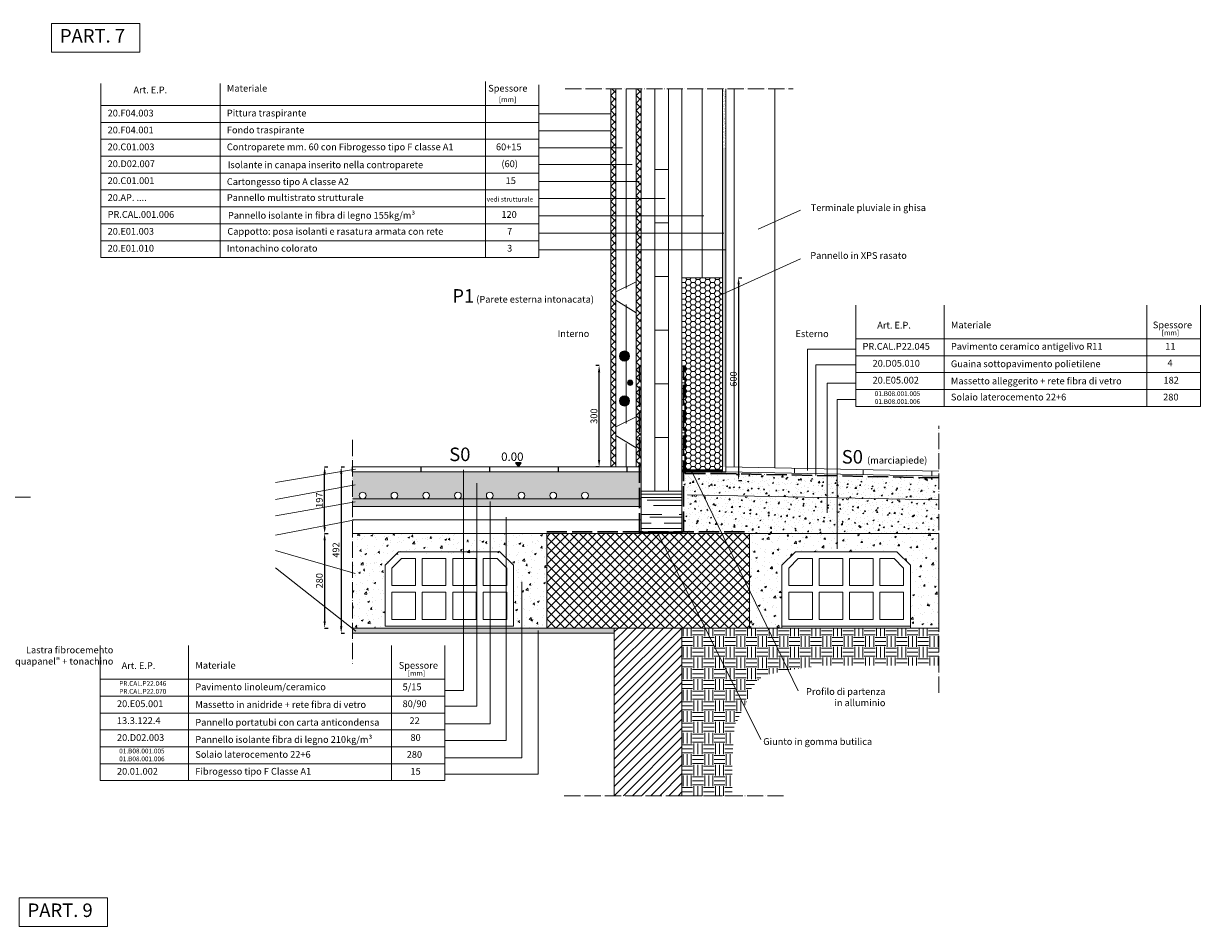
# Model space of a CAD drawing. Units: millimetres. Extents: x 8106 to 34685, y -5849 to 523.
# Drawn here: x 30967 to 34450, y -2366 to 306 of the extents above; entities that cross this region are included whole.
import ezdxf

# ---------------------------------------------------------------- set-up
doc = ezdxf.new("R2010")
doc.units = ezdxf.units.MM
doc.linetypes.add('ACAD_ISO02W100', pattern=[15, 12, -3])
doc.linetypes.add('ACAD_ISO04W100', pattern=[30, 24, -3, 0, -3])
for name, color, linetype, lineweight in [('005 quote', 2, 'Continuous', 5), ('005 retini', 8, 'Continuous', 5), ('005 tratto', 2, 'ACAD_ISO02W100', 5), ('013 ferramenta', 116, 'Continuous', 13), ('013 vista', 101, 'Continuous', 13), ('020 pannelli', 5, 'Continuous', 20), ('040 guaina', 6, 'Continuous', 30)]:
    doc.layers.add(name, color=color, linetype=linetype, lineweight=lineweight)
doc.layers.add('Z_quote', color=2, linetype='Continuous')
doc.styles.add('quotezero', font='verdana.TTF')
doc.styles.add('ROMANS', font='romab___.ttf')
doc.styles.add('testoG10', font='verdana.TTF', dxfattribs={"height": 40})
doc.styles.add('testoG5', font='verdana.TTF', dxfattribs={"height": 20})
doc.styles.add('testoM10', font='verdana.TTF', dxfattribs={"height": 30})
doc.styles.add('testoM5', font='verdana.TTF', dxfattribs={"height": 15})
doc.linetypes.add('ISOLATION', pattern='A,0.0001,-0.1,[134,ltypeshp.shx,S=0.1,R=0,X=-0.1,Y=0],-0.2,[134,ltypeshp.shx,S=0.1,R=180,X=0.1,Y=0],-0.1', length=0.4001)
doc.dimstyles.new('1-10', dxfattribs={"dimscale": 0.5, "dimtxt": 40, "dimasz": 40, "dimexe": 20, "dimexo": 30, "dimgap": 10, "dimtad": 1, "dimdec": 0, "dimzin": 0, "dimdsep": 46, "dimtxsty": 'quotezero', "dimcen": 0.09, "dimdle": 20, "dimclrt": 256, "dimadec": 0, "dimazin": 0, "dimtfac": 1, "dimtdec": 0, "dimtmove": 0, "dimatfit": 3, "dimfxl": 1, "dimfxlon": 1, "dimtolj": 1, "dimtzin": 0, "dimarcsym": 0})

# ---------------------------------------------------------------- blocks, each defined once
blk = doc.blocks.new('*D21')
at = {"layer": '005 quote', "color": 0, "lineweight": -2}
for p, q in [((31857.3, -1005.9), (31867.8, -1005.9)), ((31857.8, -1182.9), (31857.8, -1025.9)), ((31857.3, -1202.9), (31867.8, -1202.9))]:
    blk.add_line(p, q, dxfattribs=at)
at = {"layer": '005 quote', "color": 0}
for points in [[(31854.5, -1025.9), (31861.2, -1025.9), (31857.8, -1005.9)], [(31854.5, -1182.9), (31861.2, -1182.9), (31857.8, -1202.9)]]:
    blk.add_solid(points, dxfattribs=at)
at = {"layer": 'Defpoints', "color": 0}
for p in [(31813.3, -1005.9), (31857.8, -1005.9), (31813.4, -1202.9)]:
    blk.add_point(p, dxfattribs=at)
at = {"layer": '005 quote', "insert": (31842.4, -1104.4), "char_height": 20, "attachment_point": 5, "rotation": 90, "style": 'quotezero'}
blk.add_mtext('\\A1;197', dxfattribs=at)
blk = doc.blocks.new('*D22')
at = {"layer": '005 quote', "color": 0, "lineweight": -2}
for p, q in [((31857.4, -1202.9), (31867.9, -1202.9)), ((31857.9, -1222.9), (31857.9, -1462.9)), ((31857.4, -1482.9), (31867.9, -1482.9))]:
    blk.add_line(p, q, dxfattribs=at)
at = {"layer": '005 quote', "color": 0}
for points in [[(31854.6, -1222.9), (31861.2, -1222.9), (31857.9, -1202.9)], [(31854.6, -1462.9), (31861.2, -1462.9), (31857.9, -1482.9)]]:
    blk.add_solid(points, dxfattribs=at)
at = {"layer": 'Defpoints', "color": 0}
for p in [(31813.4, -1202.9), (31813.5, -1482.9), (31857.9, -1482.9)]:
    blk.add_point(p, dxfattribs=at)
at = {"layer": '005 quote', "insert": (31842.5, -1342.9), "char_height": 20, "attachment_point": 5, "rotation": 90, "style": 'quotezero'}
blk.add_mtext('\\A1;280', dxfattribs=at)
blk = doc.blocks.new('*D23')
at = {"layer": '005 quote', "color": 0, "lineweight": -2}
for p, q in [((31906.3, -1005.9), (31916.8, -1005.9)), ((31906.8, -1025.9), (31906.8, -1477.9)), ((31906.3, -1497.9), (31916.8, -1497.9))]:
    blk.add_line(p, q, dxfattribs=at)
at = {"layer": '005 quote', "color": 0}
for points in [[(31903.5, -1025.9), (31910.2, -1025.9), (31906.8, -1005.9)], [(31903.5, -1477.9), (31910.2, -1477.9), (31906.8, -1497.9)]]:
    blk.add_solid(points, dxfattribs=at)
at = {"layer": 'Defpoints', "color": 0}
for p in [(31813.3, -1005.9), (31813.5, -1497.9), (31906.8, -1497.9)]:
    blk.add_point(p, dxfattribs=at)
at = {"layer": '005 quote', "insert": (31891.4, -1251.9), "char_height": 20, "attachment_point": 5, "rotation": 90, "style": 'quotezero'}
blk.add_mtext('\\A1;492', dxfattribs=at)
blk = doc.blocks.new('pignatta380x220')
for p, q in [((301108.1, 19925.3), (301148.1, 19965.3)), ((301148.1, 19965.3), (301448.1, 19965.3)), ((301488.1, 19925.3), (301448.1, 19965.3)), ((301108.1, 19745.3), (301108.1, 19925.3)), ((301128.1, 19917), (301156.4, 19945.3)), ((301156.4, 19945.3), (301198.1, 19945.3)), ((301198.1, 19865.3), (301198.1, 19945.3)), ((301218.1, 19945.3), (301288.1, 19945.3)), ((301218.1, 19865.3), (301218.1, 19945.3)), ((301288.1, 19865.3), (301288.1, 19945.3)), ((301308.1, 19945.3), (301378.1, 19945.3)), ((301308.1, 19865.3), (301308.1, 19945.3)), ((301378.1, 19865.3), (301378.1, 19945.3)), ((301398.1, 19945.3), (301439.9, 19945.3)), ((301398.1, 19865.3), (301398.1, 19945.3)), ((301468.1, 19917), (301439.9, 19945.3)), ((301488.1, 19745.3), (301488.1, 19925.3)), ((301128.1, 19865.3), (301128.1, 19917)), ((301468.1, 19865.3), (301468.1, 19917)), ((301128.1, 19865.3), (301198.1, 19865.3)), ((301218.1, 19865.3), (301288.1, 19865.3)), ((301308.1, 19865.3), (301378.1, 19865.3)), ((301398.1, 19865.3), (301468.1, 19865.3)), ((301128.1, 19765.3), (301128.1, 19845.3)), ((301128.1, 19845.3), (301198.1, 19845.3)), ((301198.1, 19765.3), (301198.1, 19845.3)), ((301218.1, 19845.3), (301288.1, 19845.3)), ((301218.1, 19765.3), (301218.1, 19845.3)), ((301288.1, 19765.3), (301288.1, 19845.3)), ((301308.1, 19845.3), (301378.1, 19845.3)), ((301308.1, 19765.3), (301308.1, 19845.3)), ((301378.1, 19765.3), (301378.1, 19845.3)), ((301398.1, 19845.3), (301468.1, 19845.3)), ((301398.1, 19765.3), (301398.1, 19845.3)), ((301468.1, 19765.3), (301468.1, 19845.3)), ((301128.1, 19765.3), (301198.1, 19765.3)), ((301218.1, 19765.3), (301288.1, 19765.3)), ((301308.1, 19765.3), (301378.1, 19765.3)), ((301398.1, 19765.3), (301468.1, 19765.3)), ((301108.1, 19745.3), (301488.1, 19745.3))]:
    blk.add_line(p, q)
blk = doc.blocks.new('*D24')
at = {"layer": '005 quote', "color": 0, "lineweight": -2}
for p, q in [((33082.4, -445.9), (33092.9, -445.9)), ((33082.9, -465.9), (33082.9, -1025.9)), ((33082.4, -1045.9), (33092.9, -1045.9))]:
    blk.add_line(p, q, dxfattribs=at)
at = {"layer": '005 quote', "color": 0}
for points in [[(33079.6, -465.9), (33086.2, -465.9), (33082.9, -445.9)], [(33079.6, -1025.9), (33086.2, -1025.9), (33082.9, -1045.9)]]:
    blk.add_solid(points, dxfattribs=at)
at = {"layer": 'Defpoints', "color": 0}
for p in [(33013.1, -445.9), (33013.1, -1045.9), (33082.9, -1045.9)]:
    blk.add_point(p, dxfattribs=at)
at = {"layer": '005 quote', "insert": (33067.5, -745.9), "char_height": 20, "attachment_point": 5, "rotation": 90, "style": 'quotezero'}
blk.add_mtext('\\A1;600', dxfattribs=at)
blk = doc.blocks.new('H')
blk.add_hatch(color=256).paths.add_polyline_path([(-0.054, 0.077), (0, 0), (0.054, 0.077)])
blk.add_lwpolyline([(0.054, 0.077), (0, 0), (-0.054, 0.077)], close=True)
at = {"style": 'ROMANS'}
blk.add_attdef('H', (-0.084, 0.113), '', height=0.16, dxfattribs=at)
blk = doc.blocks.new('*D42')
at = {"layer": '005 quote', "color": 0, "lineweight": -2}
for p, q in [((32670.6, -705.6), (32660.1, -705.6)), ((32670.1, -985.9), (32670.1, -725.6)), ((32670.6, -1005.9), (32660.1, -1005.9))]:
    blk.add_line(p, q, dxfattribs=at)
at = {"layer": '005 quote', "color": 0}
for points in [[(32666.8, -725.6), (32673.4, -725.6), (32670.1, -705.6)], [(32666.8, -985.9), (32673.4, -985.9), (32670.1, -1005.9)]]:
    blk.add_solid(points, dxfattribs=at)
at = {"layer": 'Defpoints', "color": 0}
for p in [(32670.1, -705.6), (32795, -705.6), (32795, -1005.9)]:
    blk.add_point(p, dxfattribs=at)
at = {"layer": '005 quote', "insert": (32654.7, -855.7), "char_height": 20, "attachment_point": 5, "rotation": 90, "style": 'quotezero'}
blk.add_mtext('\\A1;300', dxfattribs=at)

msp = doc.modelspace()

# ---------------------------------------------------------------- hatches: boundary and pattern name
h = msp.add_hatch()
h.set_pattern_fill('ANSI31', color=256, scale=64, angle=45, style=0)
h.set_pattern_definition([(90, (31940.5, -1020.88), (-203.2, 4e-14), [])])
h.paths.add_polyline_path([(32795.035, -1005.878), (31940.494, -1005.878), (31940.498, -1020.878), (32795.035, -1020.878)])
at = {"layer": '005 retini'}
h = msp.add_hatch(dxfattribs=at)
h.set_pattern_fill('ANSI37', color=256, scale=5, style=0)
h.set_pattern_definition([(45, (32705.035, -63.717), (-11.2253, 11.2253), []), (135, (32705.035, -63.717), (-11.2253, -11.2253), [])])
h.paths.add_polyline_path([(32720.035, 112.957), (32705.035, 112.957), (32705.035, -63.717), (32720.035, -63.717)])
h = msp.add_hatch(dxfattribs=at)
h.set_pattern_fill('ANSI37', color=256, scale=5, style=0)
h.set_pattern_definition([(45, (32780.035, -63.717), (-11.2253, 11.2253), []), (135, (32780.035, -63.717), (-11.2253, -11.2253), [])])
h.paths.add_polyline_path([(32795.035, 112.957), (32780.035, 112.957), (32780.035, -63.717), (32795.035, -63.717)])
h = msp.add_hatch(dxfattribs=at)
h.set_pattern_fill('AR-SAND', color=256, scale=0.15, style=0)
h.set_pattern_definition([(37.5, (33035.0355, -63.7165), (-0.24, 7.3412), [0, -5.7912, 0, -6.477, 0, -6.19125]), (7.5, (33035.035, -63.717), (6.74285, 10.7524), [0, -3.1242, 0, -5.2197, 0, -2.00025]), (327.5, (33030.349, -63.7165), (11.86489, 0.02156), [0, -1.905, 0, -6.858, 0, -8.9535]), (317.5, (33030.349, -63.717), (11.45335, 3.34394), [0, -0.9525, 0, -4.4958, 0, -5.1435])])
h.paths.add_polyline_path([(33045.035, 112.957), (33035.035, 112.957), (33035.035, -63.717), (33045.035, -63.717)])
h = msp.add_hatch(dxfattribs=at)
h.set_pattern_fill('LINE', color=256, scale=50, style=0)
h.set_pattern_definition([(0, (32835.04, -1077.88), (0, 158.75), [])])
h.paths.add_polyline_path([(32875.035, 82.128), (32835.035, 82.128), (32835.035, 63.745), (32875.035, 63.745)])
h.paths.add_polyline_path([(32875.035, 13.745), (32835.035, 13.745), (32835.035, -36.255), (32875.035, -36.255)])
h.paths.add_polyline_path([(32875.035, -36.255), (32835.035, -36.255), (32835.035, -1077.877), (32875.035, -1077.877)])
h = msp.add_hatch(dxfattribs=at)
h.set_pattern_fill('ANSI37', color=256, scale=5, style=0)
h.set_pattern_definition([(45, (32705.035, -1005.878), (-11.22532, 11.22532), []), (135, (32705.035, -1005.878), (-11.22532, -11.22532), [])])
h.paths.add_polyline_path([(32720.035, -63.454), (32705.035, -63.454), (32705.035, -1005.878), (32720.035, -1005.878)])
h = msp.add_hatch(dxfattribs=at)
h.set_pattern_fill('ANSI37', color=256, scale=5, style=0)
h.set_pattern_definition([(45, (32780.035, -1077.877), (-11.22532, 11.22532), []), (135, (32780.035, -1077.877), (-11.22532, -11.22532), [])])
h.paths.add_polyline_path([(32795.035, -588.676), (32780.035, -588.676), (32780.035, -638.676), (32795.035, -638.676)])
h.paths.add_polyline_path([(32780.035, -1005.878), (32795.035, -1005.878), (32795.035, -638.676), (32780.035, -638.676)])
h.paths.add_polyline_path([(32795.035, -63.454), (32780.035, -63.454), (32780.035, -588.676), (32795.035, -588.676)])
h = msp.add_hatch(dxfattribs=at)
h.set_pattern_fill('AR-SAND', color=256, scale=0.15, style=0)
h.set_pattern_definition([(37.5, (353809.218, 28859.3506), (-0.24000469, 7.34119856), [0, -5.7912, 0, -6.477, 0, -6.19125]), (7.5, (353809.218, 28859.351), (6.74284925, 10.7523765), [0, -3.1242, 0, -5.2197, 0, -2.00025]), (327.5, (353804.5316, 28859.3506), (11.86488555, 0.02155777), [0, -1.905, 0, -6.858, 0, -8.9535]), (317.5, (353804.532, 28859.351), (11.4533468, 3.34393985), [0, -0.9525, 0, -4.4958, 0, -5.1435])])
h.paths.add_polyline_path([(33045.035, -63.454), (33035.035, -63.454), (33035.035, -127.017), (33045.035, -127.017)])
h.paths.add_polyline_path([(33045.035, -127.017), (33035.035, -127.017), (33035.035, -177.017), (33045.035, -177.017)])
h.paths.add_polyline_path([(33045.035, -177.017), (33035.035, -177.017), (33035.035, -227.017), (33045.035, -227.017)])
h.paths.add_polyline_path([(33045.035, -227.017), (33035.035, -227.017), (33035.035, -277.017), (33045.035, -277.017)])
h.paths.add_polyline_path([(33045.035, -277.017), (33035.035, -277.017), (33035.035, -327.017), (33045.035, -327.017)])
h.paths.add_polyline_path([(33045.035, -327.017), (33035.035, -327.017), (33035.035, -627.876), (33045.035, -627.876)])
h.paths.add_polyline_path([(33035.035, -1005.878), (33045.035, -1005.878), (33045.035, -627.876), (33035.035, -627.876)])
h = msp.add_hatch(dxfattribs=at)
h.set_pattern_fill('HONEY', color=256, scale=3, style=0)
h.set_pattern_definition([(0, (32915.0355, -1020.878), (14.2875, 8.24889), [9.525, -19.05]), (120, (32915.0355, -1020.878), (-14.2875, 8.24889), [9.525, -19.05]), (60, (32915.0355, -1020.878), (2e-06, 16.49778), [-19.05, 9.525])])
h.paths.add_polyline_path([(33035.035, -445.878), (32915.035, -445.878), (32915.035, -1020.878), (33035.035, -1020.878)])
h = msp.add_hatch(color=256, dxfattribs=at)
edge = h.paths.add_edge_path()
edge.add_arc((32745.035, -677.877), 15, 180, 540, ccw=False)
h = msp.add_hatch(color=256, dxfattribs=at)
edge = h.paths.add_edge_path()
edge.add_arc((32762.035, -757.091), 8, 180, 540, ccw=False)
h = msp.add_hatch(color=256, dxfattribs=at)
edge = h.paths.add_edge_path()
edge.add_arc((32745.035, -810.731), 15, 180, 540, ccw=False)
h = msp.add_hatch(dxfattribs=at)
h.set_pattern_fill('AR-CONC', color=256, scale=0.1, style=0)
h.set_pattern_definition([(50, (16315.83, 2767.889), (18.218467, -1.593909), [1.905, -20.955]), (355, (16315.83, 2767.889), (-3.524283, 19.105664), [1.524, -16.764]), (100.451, (16317.348, 2767.756), (14.69425, 17.511669), [1.619, -17.809]), (46.1842, (16315.83, 2772.969), (27.107904, -4.204233), [2.8575, -31.4325]), (96.6356, (16318.09, 2772.618), (23.740423, 24.742556), [2.4285, -26.7135]), (351.184, (16315.83, 2772.97), (23.74046, 24.74251), [2.286, -25.146]), (21, (16318.37, 2771.699), (15.161488, -10.226552), [1.905, -20.955]), (326, (16318.37, 2771.699), (6.180203, 18.418797), [1.524, -16.764]), (71.4514, (16319.634, 2770.847), (21.341649, 8.192286), [1.619, -17.809]), (37.5, (16315.83, 2767.889), (0.3088603, 8.455504), [0, -16.5608, 0, -17.018, 0, -16.8275]), (7.5, (16315.83, 2767.889), (6.6819663, 10.0180575), [0, -9.7028, 0, -16.1798, 0, -6.4135]), (327.5, (16310.166, 2767.889), (13.5590595, -0.5728744), [0, -6.35, 0, -19.812, 0, -26.289]), (317.5, (16307.626, 2767.889), (14.812918, 2.542649), [0, -8.255, 0, -13.1572, 0, -18.669])])
h.paths.add_polyline_path([(31940.498, -1020.878), (31940.517, -1100.878), (31970.372, -1100.878, -2.41421356), (31980.372, -1090.878, -0.41421356), (31970.372, -1100.878), (32064.372, -1100.878, -2.41421356), (32074.372, -1090.878, -0.41421356), (32064.372, -1100.878), (32158.372, -1100.878, -2.41421356), (32168.372, -1090.878, -0.41421356), (32158.372, -1100.878), (32252.372, -1100.878, -2.41421356), (32262.372, -1090.878, -0.41421356), (32252.372, -1100.878), (32346.372, -1100.878, -2.41421356), (32356.372, -1090.878, -0.41421356), (32346.372, -1100.878), (32440.372, -1100.878, -2.41421356), (32450.372, -1090.878, -0.41421356), (32440.372, -1100.878), (32534.372, -1100.878, -2.41421356), (32544.372, -1090.878, -0.41421356), (32534.372, -1100.878), (32628.372, -1100.878, -2.41421356), (32638.372, -1090.878, -0.41421356), (32628.372, -1100.878), (32795.035, -1100.878), (32795.035, -1077.877), (32795.035, -1020.878)])
h = msp.add_hatch(dxfattribs=at)
h.set_pattern_fill('AR-CONC', color=256, scale=0.2, style=0)
h.set_pattern_definition([(50, (16315.83, 2767.89), (36.436934, -3.187817), [3.81, -41.91]), (355, (16315.83, 2767.89), (-7.048565, 38.21133), [3.048, -33.528]), (100.451, (16318.867, 2767.623), (29.3885, 35.02334), [3.238, -35.618]), (46.1842, (16315.83, 2778.05), (54.21581, -8.40847), [5.715, -62.865]), (96.6356, (16320.35, 2777.35), (47.48085, 49.48511), [4.857, -53.427]), (351.184, (16315.83, 2778.05), (47.48092, 49.48502), [4.572, -50.292]), (21, (16320.91, 2775.51), (30.322976, -20.453104), [3.81, -41.91]), (326, (16320.91, 2775.51), (12.360406, 36.83759), [3.048, -33.528]), (71.4514, (16323.437, 2773.804), (42.6833, 16.38457), [3.238, -35.618]), (37.5, (16315.83, 2767.889), (0.617721, 16.911008), [0, -33.1216, 0, -34.036, 0, -33.655]), (7.5, (16315.83, 2767.889), (13.363933, 20.036115), [0, -19.4056, 0, -32.3596, 0, -12.827]), (327.5, (16304.502, 2767.889), (27.118119, -1.145749), [0, -12.7, 0, -39.624, 0, -52.578]), (317.5, (16299.422, 2767.889), (29.625836, 5.085298), [0, -16.51, 0, -26.3144, 0, -37.338])])
h.paths.add_polyline_path([(33675.186, -1102.956), (33255.038, -1094.659, -0.40836853), (33257.978, -1097.658, -1), (33251.978, -1097.658, -0.41993487), (33255.036, -1094.659), (33105.541, -1091.707, -0.36284096), (33108.008, -1094.659, -1), (33102.008, -1094.659, -0.37405418), (33104.592, -1091.688), (32955.764, -1088.749, -0.34427681), (32958.038, -1091.659, -1), (32952.038, -1091.659, -0.48778881), (32955.764, -1088.749), (33104.592, -1091.688, -0.07955585), (33105.541, -1091.707), (33255.036, -1094.659, -0.00012579), (33255.038, -1094.659), (33675.186, -1102.956), (33675.186, -1038.479), (33045.135, -1025.878), (32925.035, -1025.878), (32925.035, -1020.878), (32920.035, -1020.878), (32920.035, -1197.877), (32915.035, -1197.877), (32915.035, -1202.877), (33115.035, -1202.877), (33675.186, -1202.877)])
h.paths.add_polyline_path([(33401.948, -1100.658, -1), (33407.948, -1100.658, -1)], flags=17)
h.paths.add_polyline_path([(33551.918, -1103.657, -1), (33557.918, -1103.657, -1)], flags=16)
h = msp.add_hatch(dxfattribs=at)
h.set_pattern_fill('AR-RROOF', color=256, scale=2, style=0)
h.set_pattern_definition([(0, (32795.035, -1197.877), (111.76, 50.8), [762, -101.6, 254, -50.8]), (0, (32862.6, -1172.48), (-50.8, 67.564), [152.4, -16.764, 304.8, -38.1]), (0, (32820.435, -1154.697), (264.16, 34.036), [406.4, -71.12, 203.2, -50.8])])
h.paths.add_polyline_path([(32915.035, -1197.877), (32915.035, -1077.877), (32795.035, -1077.877), (32795.035, -1197.877)])
h = msp.add_hatch(dxfattribs=at)
h.set_pattern_fill('HEX', color=256, style=0)
h.set_pattern_definition([(0, (30916.845, -1122.878), (0, 5.49926), [3.175, -6.35]), (120, (30916.845, -1122.878), (-4.762499, -2.74963), [3.175, -6.35]), (60, (30920.02, -1122.878), (-4.762499, 2.74963), [3.175, -6.35])])
h.paths.add_polyline_path([(31940.517, -1100.878), (31940.522, -1122.878), (32795.035, -1122.878), (32795.035, -1100.878)])
h = msp.add_hatch(dxfattribs=at)
h.set_pattern_fill('AR-CONC', color=256, scale=0.3, style=0)
h.set_pattern_definition([(50, (-269571.18, -21228.163), (54.655401, -4.7817257), [5.715, -62.865]), (355, (-269571.18, -21228.163), (-10.572848, 57.316993), [4.572, -50.292]), (100.451, (-269566.624, -21228.56), (44.0827505, 52.535006), [4.857, -53.427]), (46.1842, (-269571.18, -21212.92), (81.323712, -12.612698), [8.5725, -94.2975]), (96.6356, (-269564.4, -21213.97), (71.22127, 74.227667), [7.2855, -80.1405]), (351.184, (-269571.18, -21212.92), (71.221382, 74.227535), [6.858, -75.438]), (21, (-269563.56, -21216.733), (45.484464, -30.6796556), [5.715, -62.865]), (326, (-269563.56, -21216.733), (18.540609, 55.25639), [4.572, -50.292]), (71.4514, (-269559.77, -21219.29), (64.024947, 24.576857), [4.857, -53.427]), (37.5, (-269571.179, -21228.163), (0.926581, 25.3665117), [0, -49.6824, 0, -51.054, 0, -50.4825]), (7.5, (-269571.179, -21228.163), (20.0458988, 30.0541724), [0, -29.1084, 0, -48.5394, 0, -19.2405]), (327.5, (-269588.171, -21228.163), (40.6771786, -1.7186232), [0, -19.05, 0, -59.436, 0, -78.867]), (317.5, (-269595.79, -21228.163), (44.4387544, 7.6279473), [0, -24.765, 0, -39.4716, 0, -56.007])])
h.paths.add_polyline_path([(31940.541, -1202.877), (31940.609, -1482.877), (32036.961, -1482.877), (32036.961, -1302.877), (32076.961, -1262.877), (32376.961, -1262.877), (32416.961, -1302.877), (32416.961, -1482.877), (32515.035, -1482.877), (32515.035, -1202.877)])
h = msp.add_hatch(dxfattribs=at)
h.set_pattern_fill('ANSI37', color=256, scale=6, style=0)
h.set_pattern_definition([(45, (32515.035, -1482.877), (-13.4704, 13.4704), []), (135, (32515.035, -1482.877), (-13.4704, -13.4704), [])])
h.paths.add_polyline_path([(32714.945, -1202.877), (32515.035, -1202.877), (32515.035, -1482.877), (32715.015, -1482.877)])
h.paths.add_polyline_path([(33115.035, -1202.877), (32714.945, -1202.877), (32715.015, -1482.877), (33115.035, -1482.877)])
h = msp.add_hatch(dxfattribs=at)
h.set_pattern_fill('AR-CONC', color=256, scale=0.3, style=0)
h.set_pattern_definition([(50, (33115.035, -1482.877), (54.6554, -4.7817), [5.715, -62.865]), (355, (33115.035, -1482.88), (-10.573, 57.317), [4.572, -50.292]), (100.451, (33119.59, -1483.276), (44.0828, 52.535), [4.857, -53.427]), (46.184, (33115.035, -1467.64), (81.324, -12.613), [8.5725, -94.2975]), (96.636, (33121.81, -1468.69), (71.221, 74.228), [7.2855, -80.1405]), (351.184, (33115.035, -1467.64), (71.221, 74.228), [6.858, -75.438]), (21, (33122.655, -1471.447), (45.4845, -30.6797), [5.715, -62.865]), (326, (33122.655, -1471.45), (18.5406, 55.2564), [4.572, -50.292]), (71.451, (33126.446, -1474.004), (64.025, 24.577), [4.857, -53.427]), (37.5, (33115.035, -1482.877), (0.9266, 25.3665), [0, -49.6824, 0, -51.054, 0, -50.4825]), (7.5, (33115.035, -1482.877), (20.0459, 30.0542), [0, -29.1084, 0, -48.5394, 0, -19.2405]), (327.5, (33098.043, -1482.877), (40.6772, -1.7186), [0, -19.05, 0, -59.436, 0, -78.867]), (317.5, (33090.423, -1482.877), (44.4388, 7.628), [0, -24.765, 0, -39.4716, 0, -56.007])])
h.paths.add_polyline_path([(33115.035, -1482.877), (33211.297, -1482.877), (33211.297, -1297.129), (33251.297, -1257.129), (33551.297, -1257.129), (33591.297, -1297.129), (33591.297, -1482.877), (33675.186, -1482.877), (33675.186, -1202.877), (33115.035, -1202.877)])
h = msp.add_hatch(dxfattribs=at)
h.set_pattern_fill('AR-CONC', color=256, scale=0.1, style=0)
h.set_pattern_definition([(50, (-269571.179, -21228.163), (18.2184669, -1.59390855), [1.905, -20.955]), (355, (-269571.179, -21228.163), (-3.5242826, 19.1056643), [1.524, -16.764]), (100.451, (-269569.66, -21228.296), (14.6942502, 17.5116688), [1.619, -17.809]), (46.1842, (-269571.179, -21223.083), (27.1079041, -4.2042328), [2.8575, -31.4325]), (96.6356, (-269568.92, -21223.433), (23.7404234, 24.7425556), [2.4285, -26.7135]), (351.184, (-269571.18, -21223.083), (23.7404606, 24.7425118), [2.286, -25.146]), (21, (-269568.639, -21224.353), (15.161488, -10.22655185), [1.905, -20.955]), (326, (-269568.639, -21224.353), (6.1802028, 18.4187966), [1.524, -16.764]), (71.4514, (-269567.375, -21225.205), (21.3416491, 8.1922858), [1.619, -17.809]), (37.5, (-269571.1786, -21228.163), (0.30886033, 8.45550389), [0, -16.5608, 0, -17.018, 0, -16.8275]), (7.5, (-269571.179, -21228.163), (6.68196625, 10.01805748), [0, -9.7028, 0, -16.1798, 0, -6.4135]), (327.5, (-269576.843, -21228.163), (13.55905952, -0.5728744), [0, -6.35, 0, -19.812, 0, -26.289]), (317.5, (-269579.383, -21228.163), (14.81291814, 2.5426491), [0, -8.255, 0, -13.1572, 0, -18.669])])
h.paths.add_polyline_path([(31940.609, -1482.877), (31940.612, -1497.877), (32715.054, -1497.877), (32715.054, -1482.877)])
h = msp.add_hatch(dxfattribs=at)
h.set_pattern_fill('ANSI31', color=256, scale=6, style=0)
h.set_pattern_definition([(45, (32715.035, -1979.086), (-13.4704, 13.4704), [])])
h.paths.add_polyline_path([(32915.035, -1482.877), (32715.054, -1482.877), (32715.054, -1497.877), (32715.035, -1497.877), (32715.035, -1979.086), (32915.035, -1979.086)])
h = msp.add_hatch(dxfattribs=at)
h.set_pattern_fill('EARTH', color=256, scale=5, style=0)
h.set_pattern_definition([(0, (32915.035, -1979.086), (31.75, 31.75), [31.75, -31.75]), (0, (32915.035, -1967.18), (31.75, 31.75), [31.75, -31.75]), (0, (32915.035, -1955.273), (31.75, 31.75), [31.75, -31.75]), (90, (32919.004, -1951.305), (-31.75, 31.75), [31.75, -31.75]), (90, (32930.91, -1951.305), (-31.75, 31.75), [31.75, -31.75]), (90, (32942.817, -1951.305), (-31.75, 31.75), [31.75, -31.75])])
h.paths.add_polyline_path([(32915.035, -1979.086), (32915.035, -1482.877), (33675.186, -1482.877), (33675.186, -1594.177), (33459.628, -1594.177), (33330.629, -1594.177), (33253.681, -1603.224), (33154.103, -1623.581), (33122.418, -1657.509), (33106.576, -1700.484), (33070.366, -1775.125), (33063.576, -1879.17), (33063.576, -1979.086)])
at = {"layer": '013 vista'}
h = msp.add_hatch(dxfattribs=at)
h.set_pattern_fill('ANSI31', color=256, scale=64, angle=45, style=0)
h.set_pattern_definition([(90, (33045.04, -1033.48), (-203.2, 4e-14), [])])
h.paths.add_polyline_path([(33675.186, -1018.481), (33374.676, -1012.471), (33374.676, -1027.468), (33675.186, -1033.478)])
h.paths.add_polyline_path([(33374.676, -1012.471), (33345.12, -1011.88), (33345.12, -1026.877), (33374.676, -1027.468)])
h.paths.add_polyline_path([(33345.12, -1011.88), (33310.922, -1011.196), (33310.918, -1026.193), (33345.12, -1026.877)])
h.paths.add_polyline_path([(33310.922, -1011.196), (33045.035, -1005.878), (33045.035, -1020.875), (33310.918, -1026.193)])
at = {"layer": '040 guaina', "linetype": 'ACAD_ISO02W100', "ltscale": 5}
h = msp.add_hatch(dxfattribs=at)
h.set_pattern_fill('ANSI31', color=256, style=0)
h.set_pattern_definition([(45, (32915.0355, -1020.878), (-2.24506, 2.24506), [])])
h.paths.add_polyline_path([(33035.035, -1018.025), (32915.035, -1018.025), (32915.035, -1020.878), (33035.035, -1020.878)])
h.paths.add_polyline_path([(33035.035, -1015.878), (32915.035, -1015.878), (32915.035, -1018.025), (33035.035, -1018.025)])
h = msp.add_hatch(dxfattribs=at)
h.set_pattern_fill('ANSI31', color=256, style=0)
h.set_pattern_definition([(45, (32795.0355, -1202.8774), (-2.24506, 2.24506), [])])
h.paths.add_polyline_path([(32915.035, -1197.877), (32795.035, -1197.877), (32795.035, -1202.877), (32915.035, -1202.877)])

# ---------------------------------------------------------------- linework, layer by layer
at = {"layer": '005 quote'}
for p, q in [((31195.641, 128.951), (31195.641, -386.376)), ((31548.542, 128.951), (31548.542, -386.376)), ((32333.529, 135.047), (32333.529, -386.376)), ((32491.848, 124.888), (32491.848, -386.376)), ((31195.641, 63.624), (32491.848, 63.624)), ((32491.848, 38.624), (32705.035, 38.624)), ((31195.641, 13.624), (32491.848, 13.624)), ((31334.044, 13.624), (32448.542, 13.624)), ((32491.848, -11.376), (32705.035, -11.376)), ((31195.641, -36.376), (32491.848, -36.376)), ((32491.848, -61.376), (32739.76, -61.376)), ((31195.641, -86.376), (32491.848, -86.376)), ((31195.641, -136.376), (32491.848, -136.376)), ((32491.848, -111.376), (32767.54, -111.376)), ((32491.848, -161.376), (32788.236, -161.376)), ((31195.641, -186.376), (32491.848, -186.376)), ((31334.044, -186.376), (32448.542, -186.376)), ((31195.641, -236.376), (31548.542, -236.376)), ((31548.542, -236.376), (32491.848, -236.376)), ((32491.848, -211.376), (32865.142, -211.376)), ((32491.848, -211.376), (32865.142, -211.376)), ((32491.848, -262.683), (32795.035, -262.683)), ((32491.848, -262.683), (32979.969, -262.683)), ((33265.744, -245.837), (33140.56, -302.657)), ((31195.641, -286.376), (32491.848, -286.376)), ((31195.641, -336.376), (32491.848, -336.376)), ((32491.848, -314.319), (33039.635, -314.319)), ((32491.848, -363.741), (33045.035, -363.741)), ((31195.641, -386.376), (32491.848, -386.376)), ((33265.744, -389.918), (33015.375, -503.558)), ((33429.945, -526.887), (33429.945, -826.887)), ((33691.202, -526.887), (33691.202, -826.887)), ((34291.343, -526.887), (34291.343, -826.887)), ((34449.662, -526.887), (34449.662, -826.887)), ((33429.945, -626.887), (34449.662, -626.887)), ((33429.945, -676.887), (34449.662, -676.887)), ((33429.945, -726.887), (34449.662, -726.887)), ((33429.945, -776.887), (34449.662, -776.887)), ((33429.945, -826.887), (34449.662, -826.887)), ((33461.791, -826.887), (34411.791, -826.887)), ((31712.399, -1052.112), (31949.301, -1012.301)), ((33259.103, -1669.126), (32943.186, -1017.159)), ((31712.399, -1102.483), (31947.822, -1059.42)), ((30666.002, -1095.55), (30987.312, -1095.55)), ((31712.399, -1150.919), (31948.179, -1109.474)), ((31712.399, -1208.069), (31947.925, -1162.878)), ((33148.471, -1813.125), (32842.718, -1200.221)), ((31712.399, -1253.598), (31947.927, -1321.077)), ((31712.399, -1304.935), (31950.206, -1491.957)), ((31193.957, -1534.498), (31193.957, -1934.498)), ((31455.214, -1534.498), (31455.214, -1934.498)), ((32055.354, -1534.498), (32055.354, -1934.498)), ((32213.673, -1534.498), (32213.673, -1934.498)), ((31193.957, -1634.498), (32213.673, -1634.498)), ((31193.957, -1684.498), (32213.673, -1684.498)), ((31193.957, -1734.498), (32213.673, -1734.498)), ((31193.957, -1784.498), (32213.673, -1784.498)), ((31193.957, -1834.498), (32213.673, -1834.498)), ((31225.803, -1834.498), (32175.803, -1834.498)), ((31193.957, -1884.498), (32213.673, -1884.498)), ((31193.957, -1934.498), (32213.673, -1934.498)), ((31225.803, -1934.498), (32175.803, -1934.498))]:
    msp.add_line(p, q, dxfattribs=at)
for points in [[(31049.512, 306.279), (31310.541, 306.279), (31310.541, 221.971), (31049.512, 221.971)], [(30953.856, -2281.772), (31214.885, -2281.772), (31214.885, -2366.08), (30953.856, -2366.08)]]:
    msp.add_lwpolyline(points, close=True, dxfattribs=at)
for points in [[(33429.945, -657.533), (33286.873, -657.533), (33286.873, -1016.139)], [(33429.945, -703.978), (33311.01, -703.978), (33311.007, -1031.195)], [(33429.945, -757.695), (33345.12, -757.695), (33345.12, -1141.983)], [(33429.945, -806.81), (33374.676, -806.81), (33374.676, -1248.385)], [(32213.673, -1667.637), (32268.516, -1667.637), (32268.516, -1014.401)], [(32213.673, -1713.751), (32308.214, -1713.751), (32308.214, -1053.89)], [(32213.673, -1766.424), (32348.084, -1766.424), (32348.084, -1107.882)], [(32213.673, -1816.1), (32395.309, -1816.1), (32395.309, -1154.81)], [(32213.673, -1866.694), (32441.472, -1866.694), (32441.472, -1345.806)], [(32213.673, -1915.103), (32489.565, -1915.103), (32489.565, -1490.477)]]:
    msp.add_lwpolyline(points, dxfattribs=at)
at = {"layer": '005 retini', "linetype": 'ISOLATION', "ltscale": 60}
for p, q in [((32750.035, -477.791), (32750.035, 112.957)), ((32750.035, -877.791), (32750.035, -525.118)), ((32750.035, -1005.878), (32750.035, -936.655))]:
    msp.add_line(p, q, dxfattribs=at)
at = {"layer": '005 retini'}
for p, q in [((32835.035, 112.957), (32835.035, -1077.877)), ((32875.035, 112.957), (32875.035, -1077.877))]:
    msp.add_line(p, q, dxfattribs=at)
at = {"layer": '005 retini', "linetype": 'ISOLATION', "ltscale": 120}
msp.add_line((32975.035, -445.878), (32975.035, 112.957), dxfattribs=at)
at = {"layer": '005 retini', "linetype": 'ISOLATION', "ltscale": 90}
msp.add_line((31940.532, -1162.631), (32795.035, -1162.425), dxfattribs=at)
at = {"layer": '005 retini'}
msp.add_lwpolyline([(33115.035, -1482.877), (33211.297, -1482.877), (33211.297, -1297.129), (33251.297, -1257.129), (33551.297, -1257.129), (33591.297, -1297.129), (33591.297, -1482.877), (33675.186, -1482.877), (33675.186, -1202.877), (33115.035, -1202.877)], close=True, dxfattribs=at)
at = {"layer": '005 tratto', "linetype": 'ACAD_ISO04W100', "ltscale": 2}
for p, q in [((32569.631, 112.957), (33244.073, 112.957)), ((33675.186, -1674.19), (33675.186, -884.833)), ((31940.475, -926.087), (31940.634, -1587.585)), ((32566.961, -1979.086), (33221.442, -1979.086))]:
    msp.add_line(p, q, dxfattribs=at)
at = {"layer": '013 ferramenta'}
for p, q in [((33070.035, 112.957), (33070.035, -1006.378)), ((33190.035, 112.957), (33190.035, -1008.778))]:
    msp.add_line(p, q, dxfattribs=at)
at = {"layer": '013 vista'}
for p, q in [((32795.035, -437.877), (32795.035, -467.877)), ((32780.035, -457.964), (32720.035, -487.705)), ((32780.035, -549.945), (32720.035, -512.705)), ((32795.035, -537.532), (32795.035, -567.532)), ((32780.035, -857.964), (32720.035, -887.705)), ((32795.035, -857.877), (32795.035, -887.877)), ((32720.035, -887.705), (32720.035, -912.705)), ((32720.035, -887.705), (32720.035, -912.705)), ((32780.035, -949.945), (32720.035, -912.705)), ((32795.035, -957.532), (32795.035, -987.532))]:
    msp.add_line(p, q, dxfattribs=at)
for centre, radius in [((32745.035, -677.877), 15), ((32762.035, -757.091), 8), ((32745.035, -810.731), 15), ((31970.372, -1090.878), 10), ((32064.372, -1090.878), 10), ((32158.372, -1090.878), 10), ((32252.372, -1090.878), 10), ((32346.372, -1090.878), 10), ((32440.372, -1090.878), 10), ((32534.372, -1090.878), 10), ((32628.372, -1090.878), 10)]:
    msp.add_circle(centre, radius, dxfattribs=at)
at = {"layer": '020 pannelli'}
for p, q in [((32705.035, -1005.878), (32705.035, 112.957)), ((32720.035, -1005.878), (32720.035, 112.957)), ((32780.035, -1005.878), (32780.035, 112.957)), ((32795.035, 112.957), (32795.035, -1077.877)), ((32915.035, -1077.877), (32915.035, 112.957)), ((32795.035, -1077.877), (32795.035, -333.256))]:
    msp.add_line(p, q, dxfattribs=at)
at = {"layer": '020 pannelli', "ltscale": 0.1}
for p, q in [((33035.035, 112.957), (33035.035, -1005.878)), ((33035.035, 112.957), (33035.035, -1020.878)), ((33045.035, 112.957), (33045.035, -1020.875)), ((32915.035, -445.878), (33035.035, -445.878)), ((31940.494, -1005.878), (32705.035, -1005.878)), ((31940.494, -1005.878), (32795.035, -1005.878)), ((33675.186, -1018.481), (33045.035, -1005.878)), ((31940.498, -1020.878), (32795.035, -1020.878)), ((32915.035, -1020.878), (33045.185, -1020.878)), ((33675.186, -1033.478), (33045.035, -1020.875)), ((31940.517, -1100.878), (32795.035, -1100.878)), ((32931.807, -1088.276), (33675.186, -1102.956)), ((31940.522, -1122.878), (32795.035, -1122.878)), ((31940.541, -1202.877), (32715.054, -1202.877)), ((31940.541, -1202.877), (32715.054, -1202.877)), ((32515.035, -1202.877), (33115.035, -1202.877)), ((32515.035, -1202.877), (32515.035, -1482.877)), ((32795.035, -1197.877), (32915.035, -1197.877)), ((33115.035, -1482.877), (33115.035, -1202.877)), ((33115.035, -1202.877), (33675.186, -1202.877)), ((31940.609, -1482.877), (32715.054, -1482.877)), ((32515.035, -1482.877), (33115.035, -1482.877)), ((32715.035, -1482.877), (32715.035, -1979.086)), ((32915.035, -1482.877), (32915.035, -1979.086)), ((33115.103, -1482.877), (33675.186, -1482.877)), ((31940.612, -1497.877), (32715.054, -1497.877))]:
    msp.add_line(p, q, dxfattribs=at)
msp.add_lwpolyline([(32795.035, -1077.877), (32915.035, -1077.877), (32915.035, -1197.877), (32795.035, -1197.877)], close=True, dxfattribs=at)
for centre in [(32955.038, -1091.659), (33105.008, -1094.659), (33254.978, -1097.658), (33404.948, -1100.658), (33554.918, -1103.657)]:
    msp.add_circle(centre, 3, dxfattribs=at)
at = {"layer": '040 guaina', "linetype": 'ACAD_ISO02W100', "ltscale": 5}
for p, q in [((32790.035, -1202.877), (32790.035, -705.878)), ((32920.035, -1197.877), (32920.035, -705.878)), ((32925.035, -1025.878), (32925.035, -705.878)), ((32925.035, -1025.878), (33045.185, -1025.878)), ((33675.086, -1038.477), (33044.935, -1025.874)), ((32515.035, -1197.877), (33115.035, -1197.877)), ((32795.035, -1197.877), (32795.035, -1202.877)), ((32915.035, -1197.877), (32915.035, -1202.877))]:
    msp.add_line(p, q, dxfattribs=at)
at = {"layer": '040 guaina', "ltscale": 5}
msp.add_line((32915.035, -1015.878), (33035.035, -1015.878), dxfattribs=at)

# ---------------------------------------------------------------- block references
at = {"layer": '005 retini'}
for p in [(-269071.337, -21222.415), (-267896.843, -21222.415)]:
    msp.add_blockref('pignatta380x220', p, dxfattribs=at)
at = {"layer": 'Z_quote'}
ref = msp.add_blockref('H', (32431.182, -1005.878), dxfattribs=dict(at, xscale=-156.0000000000582, yscale=155.9999999999854, zscale=156))
ref.add_attrib('H', '0.00', (32380.215, -988.273), dxfattribs={"layer": '0', "height": 24.96, "style": 'ROMANS'})

# ---------------------------------------------------------------- texts
at = {"layer": '005 quote'}
for s, insert, char_height, width, attachment_point, style in [('PART. 7', (31074.463, 264.819), 40, 289.37037, 4, 'testoM10'), ('Art. E.P.', (31292.257, 107.217), 20, 803.70164, 4, 'testoG5'), ('Materiale', (31568.542, 112.09), 20, 803.70164, 4, 'testoG5'), ('Spessore', (32341.984, 112.09), 20, 803.70164, 4, 'testoG5'), ('[mm]', (32373.344, 79.609), 15, 803.70164, 4, 'testoM5'), ('20.F04.003', (31215.641, 38.624), 20, 803.70164, 4, 'testoG5'), ('Pittura traspirante ', (31568.542, 38.624), 20, 803.70164, 4, 'testoG5'), ('20.F04.001', (31215.641, -11.376), 20, 803.70164, 4, 'testoG5'), ('Fondo traspirante', (31568.542, -11.376), 20, 803.70164, 4, 'testoG5'), ('20.C01.003', (31215.641, -61.376), 20, 803.70164, 4, 'testoG5'), ('Controparete mm. 60 con Fibrogesso tipo F classe A1', (31568.542, -61.376), 20, 803.70164, 4, 'testoG5'), ('60+15', (32364.904, -61.376), 20, 803.70164, 4, 'testoG5'), ('20.D02.007', (31215.641, -111.376), 20, 803.70164, 4, 'testoG5'), ('Isolante in canapa inserito nella controparete', (31571.129, -114.383), 20, 803.70164, 4, 'testoG5'), ('(60)', (32381.085, -111.376), 20, 803.70164, 4, 'testoG5'), ('20.C01.001', (31215.641, -161.376), 20, 803.70164, 4, 'testoG5'), ('Cartongesso tipo A classe A2', (31568.542, -164.383), 20, 803.70164, 4, 'testoG5'), ('15', (32393.532, -161.376), 20, 803.70164, 4, 'testoG5'), ('20.AP. ....', (31215.641, -211.376), 20, 803.70164, 4, 'testoG5'), ('Pannello multistrato strutturale ', (31568.542, -211.376), 20, 803.70164, 4, 'testoG5'), ('vedi strutturale', (32337.5, -215.523), 14, 803.70164, 4, 'testoM5'), ('Terminale pluviale in ghisa', (33637.278, -241.354), 20, 803.70164, 6, 'testoG5'), ('PR.CAL.001.006', (31215.641, -261.376), 20, 803.70164, 4, 'testoG5'), ('Pannello isolante in fibra di legno 155kg/m{\\fSylfaen|b0|i0|c0|p16;³}', (31571.751, -261.376), 20, 803.70164, 4, 'testoG5'), ('120', (32380.927, -261.376), 20, 803.70164, 4, 'testoG5'), ('20.E01.003', (31215.641, -311.376), 20, 803.70164, 4, 'testoG5'), ('Cappotto: posa isolanti e rasatura armata con rete', (31570.071, -311.582), 20, 803.70164, 4, 'testoG5'), ('7', (32397.883, -311.376), 20, 803.70164, 4, 'testoG5'), ('Intonachino colorato', (31568.542, -361.376), 20, 803.70164, 4, 'testoG5'), ('20.E01.010', (31215.641, -361.376), 20, 803.70164, 4, 'testoG5'), ('3', (32397.886, -361.376), 20, 803.70164, 4, 'testoG5'), ('Pannello in XPS rasato', (33580.751, -382.756), 20, 803.70164, 6, 'testoG5'), ('{\\H1.4286x;P1\\H0.49999x; (Parete esterna intonacata)}', (32235.693, -499.858), 28, 532.80727, 4, 'testoG10'), ('Art. E.P.', (33493.086, -589.032), 20, 803.70164, 4, 'testoG5'), ('Materiale', (33711.202, -588.328), 20, 803.70164, 4, 'testoG5'), ('Spessore', (34308.711, -588.328), 20, 803.70164, 4, 'testoG5'), ('Interno', (32641.091, -613.843), 20, 803.70164, 6, 'testoG5'), ('Esterno', (33349.427, -614.415), 20, 803.70164, 6, 'testoG5'), ('[mm]', (34334.983, -610.903), 15, 803.70164, 4, 'testoM5'), ('PR.CAL.P22.045', (33449.715, -651.887), 20, 803.70164, 4, 'testoG5'), ('Pavimento ceramico antigelivo R11', (33711.202, -651.887), 20, 803.70164, 4, 'testoG5'), ('11', (34345.485, -651.887), 20, 803.70164, 4, 'testoG5'), ('20.D05.010', (33479.322, -701.887), 20, 803.70164, 4, 'testoG5'), ('Guaina sottopavimento polietilene', (33711.149, -703.372), 20, 803.70164, 4, 'testoG5'), ('4', (34352.007, -700.77), 20, 803.70164, 4, 'testoG5'), ('20.E05.002', (33479.322, -751.887), 20, 803.70164, 4, 'testoG5'), ('Massetto alleggerito + rete fibra di vetro', (33711.149, -754.221), 20, 803.70164, 4, 'testoG5'), ('182', (34340.264, -751.887), 20, 803.70164, 4, 'testoG5'), ('01.B08.001.005\\P01.B08.001.006', (33485.883, -802.664), 14, 562.59115, 4, 'testoG5'), ('Solaio laterocemento 22+6', (33711.202, -801.887), 20, 803.70164, 4, 'testoG5'), ('280', (34339.28, -801.887), 20, 803.70164, 4, 'testoG5'), ('{\\H1.4286x;S0}', (32226.53, -968.753), 28, 532.80727, 4, 'testoG10'), ('{\\H1.4286x;S0 \\H0.49999x;(marciapiede)}', (33388.167, -976.099), 28, 532.80727, 4, 'testoG10'), ('Lastra fibrocemento \\Ptipo "aquapanel" + tonachino', (31232.603, -1566.93), 20, 803.70164, 6, 'testoG5'), ('Art. E.P.', (31257.098, -1596.643), 20, 803.70164, 4, 'testoG5'), ('Materiale', (31475.214, -1595.939), 20, 803.70164, 4, 'testoG5'), ('Spessore', (32077.179, -1595.939), 20, 803.70164, 4, 'testoG5'), ('[mm]', (32103.451, -1618.514), 15, 803.70164, 4, 'testoM5'), ('PR.CAL.P22.046\\PPR.CAL.P22.070', (31249.894, -1660.275), 14, 562.59115, 4, 'testoG5'), ('Pavimento linoleum/ceramico', (31475.214, -1659.498), 20, 803.70164, 4, 'testoG5'), ('5/15', (32088.525, -1659.498), 20, 803.70164, 4, 'testoG5'), ('Profilo di partenza in alluminio', (33517.404, -1689.987), 20, 256.43157, 6, 'testoG5'), ('20.E05.001', (31243.334, -1709.498), 20, 803.70164, 4, 'testoG5'), ('Massetto in anidride + rete fibra di vetro', (31475.161, -1711.832), 20, 803.70164, 4, 'testoG5'), ('80/90', (32088.472, -1709.498), 20, 803.70164, 4, 'testoG5'), ('13.3.122.4', (31243.334, -1759.498), 20, 803.70164, 4, 'testoG5'), ('Pannello portatubi con carta anticondensa{\\fVerdana|b0|i0|c238|p34;  }', (31475.161, -1761.832), 20, 803.70164, 4, 'testoG5'), ('22', (32108.944, -1759.498), 20, 803.70164, 4, 'testoG5'), ('20.D02.003', (31243.334, -1809.498), 20, 803.70164, 4, 'testoG5'), ('Pannello isolante fibra di legno 210kg/m{\\fSylfaen|b0|i0|c0|p16;³}', (31475.161, -1812.651), 20, 803.70164, 4, 'testoG5'), ('80', (32111.793, -1809.498), 20, 803.70164, 4, 'testoG5'), ('01.B08.001.005\\P01.B08.001.006', (31249.894, -1860.275), 14, 562.59115, 4, 'testoG5'), ('Solaio laterocemento 22+6', (31475.214, -1859.498), 20, 803.70164, 4, 'testoG5'), ('280', (32100.799, -1859.498), 20, 803.70164, 4, 'testoG5'), ('20.01.002', (31243.334, -1909.498), 20, 803.70164, 4, 'testoG5'), ('Fibrogesso tipo F Classe A1', (31475.214, -1909.498), 20, 803.70164, 4, 'testoG5'), ('15', (32111.846, -1909.498), 20, 803.70164, 4, 'testoG5'), ('PART. 9', (30978.807, -2323.232), 40, 289.37037, 4, 'testoM10')]:
    msp.add_mtext(s, dxfattribs=dict(at, insert=insert, char_height=char_height, width=width, attachment_point=attachment_point, style=style))
at = {"layer": '005 quote', "insert": (33155.705, -1821.34), "char_height": 20, "width": 803.70164, "attachment_point": 4, "rotation": 0.000115, "style": 'testoG5'}
msp.add_mtext('Giunto in gomma butilica', dxfattribs=at)

# ---------------------------------------------------------------- dimensions: what is measured, and where the dimension line sits
at = {"layer": '005 quote'}
for p1, p2, distance, picture, middle in [((33013.055, -445.878), (33013.055, -1045.878), 69.86, '*D24', (33067.505, -745.878)), ((32795.035, -1005.878), (32795.035, -705.566), 124.948, '*D42', (32654.671, -855.722))]:
    dim = msp.add_aligned_dim(p1=p1, p2=p2, distance=distance, dimstyle='1-10', dxfattribs=at)
    dim.commit()
    dim.dimension.update_dxf_attribs({"geometry": picture, "text_midpoint": middle})
for base, p1, p2, picture, middle in [((31857.838, -1005.878), (31813.402, -1202.877), (31813.333, -1005.878), '*D21', (31842.442, -1104.378)), ((31906.85, -1497.877), (31813.333, -1005.878), (31813.491, -1497.877), '*D23', (31891.447, -1251.878)), ((31857.909, -1482.877), (31813.402, -1202.877), (31813.473, -1482.877), '*D22', (31842.452, -1342.877))]:
    dim = msp.add_linear_dim(base=base, p1=p1, p2=p2, angle=90, dimstyle='1-10', dxfattribs=at)
    dim.commit()
    dim.dimension.update_dxf_attribs({"geometry": picture, "text_midpoint": middle})

doc.saveas('drawing.dxf')
